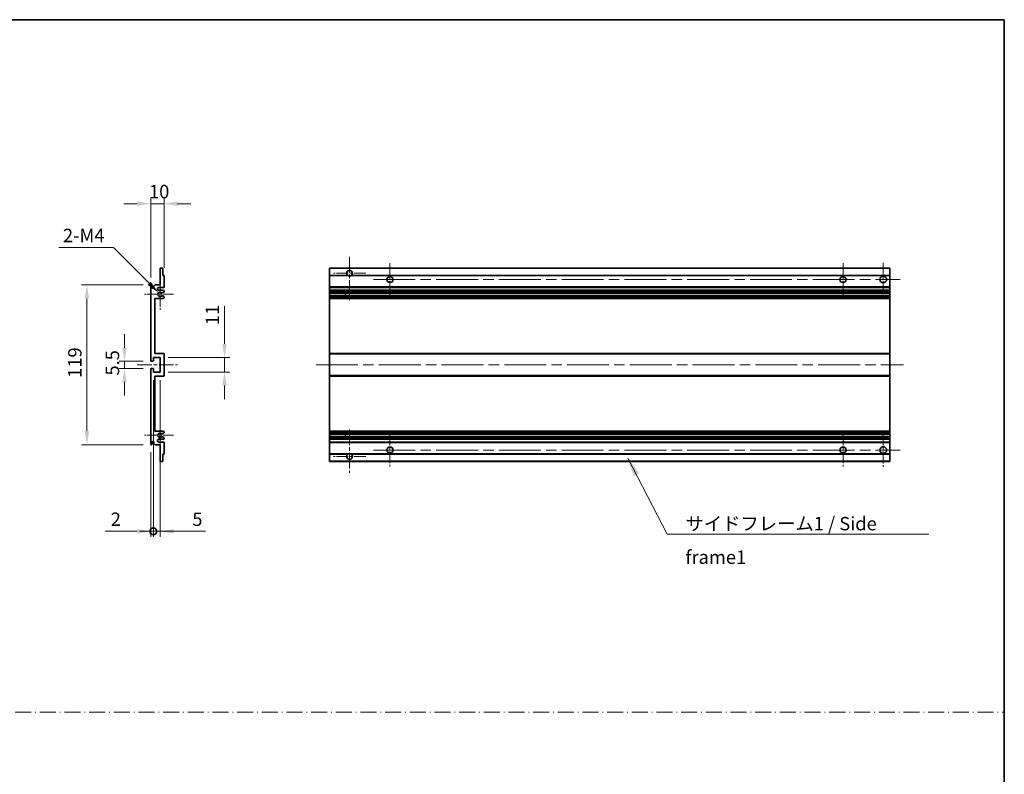
# Model space of a CAD drawing. Units: millimetres. Extents: x 0 to 13168, y 0 to 1827.
# Drawn here: x 6921 to 7655, y 562 to 1124 of the extents above; entities that cross this region are included whole.
import ezdxf

# ---------------------------------------------------------------- set-up
doc = ezdxf.new("R2010")
doc.units = ezdxf.units.MM
doc.header["$LTSCALE"] = 5.5
doc.linetypes.add('CHAIN', pattern=[0.3543, 0.2362, -0.0295, 0.0591, -0.0295])
doc.linetypes.add('DASH_DOT', pattern=[0.37, 0.24, -0.06, 0.01, -0.06])
doc.layers.get('Defpoints').update_dxf_attribs({"lineweight": 25})
for name, color, linetype, lineweight in [('Border (ISO)', 7, 'Continuous', 35), ('Center Mark (ISO)', 131, 'Continuous', 18), ('Centerline (ISO)', 131, 'Continuous', 18), ('Dimension (ISO)', 7, 'Continuous', 18), ('Dimension (ISO) @ 1', 7, 'Continuous', 18), ('Sketch Geometry (ISO)', 7, 'Continuous', 18), ('Symbol (ISO)', 7, 'Continuous', 18), ('Visible (ISO)', 7, 'Continuous', 35), ('Visible Narrow (ISO)', 7, 'Continuous', 25)]:
    doc.layers.add(name, color=color, linetype=linetype, lineweight=lineweight)
doc.styles.add('Note Text (TK)', font='txt')
doc.dimstyles.new('Default - Method 1b (TK)', dxfattribs={"dimscale": 5.5, "dimtxt": 2.5, "dimasz": 2.5, "dimexe": 1, "dimexo": 1.5, "dimgap": 1, "dimtad": 1, "dimtoh": 1, "dimrnd": 1e-08, "dimdsep": 46, "dimtxsty": 'Note Text (TK)', "dimcen": 0.09, "dimdle": 5, "dimclrd": 100, "dimclre": 100, "dimclrt": 7, "dimadec": 1, "dimazin": 1, "dimtfac": 1, "dimtmove": 0, "dimatfit": 3, "dimfxl": 1, "dimtolj": 1, "dimlwd": -1, "dimlwe": -1, "dimarcsym": 0})
doc.dimstyles.new('Default - Method 1b (TK)$7', dxfattribs={"dimscale": 5.5, "dimtxt": 2.5, "dimasz": 2.5, "dimexe": 1, "dimexo": 1.5, "dimgap": 1, "dimtad": 1, "dimtoh": 1, "dimrnd": 1e-08, "dimdsep": 46, "dimtxsty": 'Note Text (TK)', "dimcen": 0.09, "dimdle": 5, "dimclrd": 100, "dimclre": 100, "dimclrt": 7, "dimadec": 1, "dimazin": 1, "dimtfac": 1, "dimtmove": 0, "dimatfit": 3, "dimfxl": 1, "dimtolj": 1, "dimlwd": -1, "dimlwe": -1, "dimarcsym": 0})

# ---------------------------------------------------------------- blocks, each defined once
blk = doc.blocks.new('図面枠 tk図枠')
at = {"layer": 'Border (ISO)'}
for p, q in [((14.5, 289), (405.5, 289)), ((405.5, 289), (405.5, 8))]:
    blk.add_line(p, q, dxfattribs=at)
blk = doc.blocks.new('*D144')
at = {"layer": 'Defpoints', "color": 0}
for p in [(7028.67, 986.98), (7028.67, 933.18), (7018.67, 925.98)]:
    blk.add_point(p, dxfattribs=at)
at = {"layer": 'Dimension (ISO)', "color": 100}
for p, q in [((7018.67, 931.98), (7018.67, 990.98)), ((7028.67, 939.18), (7028.67, 990.98)), ((7008.67, 986.98), (6998.67, 986.98)), ((7018.67, 986.98), (7028.67, 986.98)), ((7038.67, 986.98), (7048.67, 986.98))]:
    blk.add_line(p, q, dxfattribs=at)
for points in [[(7008.67, 988.65), (7008.67, 985.31), (7018.67, 986.98)], [(7038.67, 988.65), (7038.67, 985.31), (7028.67, 986.98)]]:
    blk.add_solid(points, dxfattribs=at)
at = {"layer": 'Dimension (ISO)', "color": 7, "insert": (7017.42, 995.98), "char_height": 10, "attachment_point": 4, "style": 'Note Text (TK)'}
blk.add_mtext('\\A1;10', dxfattribs=at)
blk = doc.blocks.new('*D145')
at = {"layer": 'Defpoints', "color": 0}
for p in [(7019.17, 869.73), (6999.17, 864.23), (7019.17, 864.23)]:
    blk.add_point(p, dxfattribs=at)
at = {"layer": 'Dimension (ISO)', "color": 100}
for p, q in [((6999.17, 879.73), (6999.17, 889.73)), ((7013.17, 869.73), (6995.17, 869.73)), ((6999.17, 869.73), (6999.17, 864.23)), ((7013.17, 864.23), (6995.17, 864.23)), ((6999.17, 854.23), (6999.17, 844.23))]:
    blk.add_line(p, q, dxfattribs=at)
for points in [[(6997.51, 879.73), (7000.84, 879.73), (6999.17, 869.73)], [(6997.51, 854.23), (7000.84, 854.23), (6999.17, 864.23)]]:
    blk.add_solid(points, dxfattribs=at)
at = {"layer": 'Dimension (ISO)', "color": 7, "insert": (6990.17, 858.97), "char_height": 10, "attachment_point": 4, "rotation": 90, "style": 'Note Text (TK)'}
blk.add_mtext('\\A1;5.5', dxfattribs=at)
blk = doc.blocks.new('*D128')
at = {"layer": 'Defpoints', "color": 0}
for p in [(7025.67, 872.48), (7073.67, 872.48), (7025.67, 861.48)]:
    blk.add_point(p, dxfattribs=at)
at = {"layer": 'Dimension (ISO)', "color": 100}
for p, q in [((7073.67, 882.48), (7073.67, 910.77)), ((7031.67, 872.48), (7077.67, 872.48)), ((7073.67, 861.48), (7073.67, 872.48)), ((7031.67, 861.48), (7077.67, 861.48)), ((7073.67, 851.48), (7073.67, 841.48))]:
    blk.add_line(p, q, dxfattribs=at)
for points in [[(7072.01, 882.48), (7075.34, 882.48), (7073.67, 872.48)], [(7072.01, 851.48), (7075.34, 851.48), (7073.67, 861.48)]]:
    blk.add_solid(points, dxfattribs=at)
at = {"layer": 'Dimension (ISO)', "color": 7, "insert": (7064.67, 896.48), "char_height": 10, "attachment_point": 4, "rotation": 90, "style": 'Note Text (TK)'}
blk.add_mtext('\\A1;11', dxfattribs=at)
blk = doc.blocks.new('*D129')
at = {"layer": 'Defpoints', "color": 0}
for p in [(7024.53, 920.63), (7025.67, 919.48)]:
    blk.add_point(p, dxfattribs=at)
at = {"layer": 'Dimension (ISO)', "color": 100}
for p, q in [((6950.26, 954.31), (6990.85, 954.31)), ((6990.85, 954.31), (7017.46, 927.7))]:
    blk.add_line(p, q, dxfattribs=at)
blk.add_solid([(7018.64, 928.88), (7016.28, 926.52), (7024.53, 920.63)], dxfattribs=at)
at = {"layer": 'Dimension (ISO)', "color": 7, "insert": (6950.26, 963.31), "char_height": 10, "attachment_point": 4, "style": 'Note Text (TK)'}
blk.add_mtext('\\A1; \\fＭＳ Ｐゴシック|b0|i0;\\H10.0000;2-M4', dxfattribs=at)
blk = doc.blocks.new('*D130')
at = {"layer": 'Defpoints', "color": 0}
for p in [(7019.17, 926.48), (6971.17, 807.48), (7019.17, 807.48)]:
    blk.add_point(p, dxfattribs=at)
at = {"layer": 'Dimension (ISO)', "color": 100}
for p, q in [((7013.17, 926.48), (6967.17, 926.48)), ((6971.17, 916.48), (6971.17, 817.48)), ((7013.17, 807.48), (6967.17, 807.48))]:
    blk.add_line(p, q, dxfattribs=at)
for points in [[(6969.51, 916.48), (6972.84, 916.48), (6971.17, 926.48)], [(6969.51, 817.48), (6972.84, 817.48), (6971.17, 807.48)]]:
    blk.add_solid(points, dxfattribs=at)
at = {"layer": 'Dimension (ISO)', "color": 7, "insert": (6962.17, 857.24), "char_height": 10, "attachment_point": 4, "rotation": 90, "style": 'Note Text (TK)'}
blk.add_mtext('\\A1;119', dxfattribs=at)
blk = doc.blocks.new('_DotSmall')
at = {"color": 0, "linetype": 'ByBlock', "const_width": 0.5}
blk.add_lwpolyline([(-0.0625, 0, 1), (0.0625, 0, 1)], format="xyb", close=True, dxfattribs=at)
blk = doc.blocks.new('*D131')
at = {"layer": 'Defpoints', "color": 0}
for p in [(7020.67, 861.48), (7018.67, 807.98), (7020.67, 742.98)]:
    blk.add_point(p, dxfattribs=at)
at = {"layer": 'Dimension (ISO)', "color": 100}
for p, q in [((7020.67, 855.48), (7020.67, 738.98)), ((7018.67, 801.98), (7018.67, 738.98)), ((7008.67, 742.98), (6984.88, 742.98)), ((7020.67, 742.98), (7018.67, 742.98)), ((7020.67, 742.98), (7040.67, 742.98))]:
    blk.add_line(p, q, dxfattribs=at)
blk.add_solid([(7008.67, 744.65), (7008.67, 741.31), (7018.67, 742.98)], dxfattribs=at)
at = {"layer": 'Dimension (ISO)', "color": 100, "xscale": 10, "yscale": 10, "zscale": 10, "rotation": 180}
blk.add_blockref('_DotSmall', (7020.67, 742.98), dxfattribs=at)
at = {"layer": 'Dimension (ISO)', "color": 7, "insert": (6988.88, 751.98), "char_height": 10, "attachment_point": 4, "style": 'Note Text (TK)'}
blk.add_mtext('\\A1;2', dxfattribs=at)
blk = doc.blocks.new('*D132')
at = {"layer": 'Defpoints', "color": 0}
for p in [(7020.67, 861.48), (7025.67, 861.48), (7025.67, 742.98)]:
    blk.add_point(p, dxfattribs=at)
at = {"layer": 'Dimension (ISO)', "color": 100}
for p, q in [((7020.67, 855.48), (7020.67, 738.98)), ((7025.67, 855.48), (7025.67, 738.98)), ((7020.67, 742.98), (7010.67, 742.98)), ((7020.67, 742.98), (7025.67, 742.98)), ((7035.67, 742.98), (7059.47, 742.98))]:
    blk.add_line(p, q, dxfattribs=at)
blk.add_solid([(7035.67, 744.65), (7035.67, 741.31), (7025.67, 742.98)], dxfattribs=at)
at = {"layer": 'Dimension (ISO)', "color": 100, "xscale": 10, "yscale": 10, "zscale": 10}
blk.add_blockref('_DotSmall', (7020.67, 742.98), dxfattribs=at)
at = {"layer": 'Dimension (ISO)', "color": 7, "insert": (7049.67, 751.98), "char_height": 10, "attachment_point": 4, "style": 'Note Text (TK)'}
blk.add_mtext('\\A1;5', dxfattribs=at)

msp = doc.modelspace()

# ---------------------------------------------------------------- linework, layer by layer
at = {"layer": 'Center Mark (ISO)', "linetype": 'CHAIN', "ltscale": 8.917339}
for p, q in [((7166.855, 947.3315), (7166.855, 915.2315)), ((7166.855, 818.7315), (7166.855, 786.6315))]:
    msp.add_line(p, q, dxfattribs=at)
at = {"layer": 'Center Mark (ISO)', "linetype": 'CHAIN', "ltscale": 6.806046}
for p, q in [((7196.855, 942.7315), (7196.855, 918.2315)), ((7534.355, 942.7315), (7534.355, 918.2315)), ((7196.855, 815.7315), (7196.855, 791.2315)), ((7534.355, 815.7315), (7534.355, 791.2315))]:
    msp.add_line(p, q, dxfattribs=at)
at = {"layer": 'Center Mark (ISO)', "linetype": 'CHAIN', "ltscale": 6.944946}
for p, q in [((7564.355, 942.9815), (7564.355, 917.9815)), ((7564.355, 815.9815), (7564.355, 790.9815))]:
    msp.add_line(p, q, dxfattribs=at)
at = {"layer": 'Center Mark (ISO)', "linetype": 'CHAIN', "ltscale": 6.722705}
for p, q in [((7178.955, 935.2315), (7154.755, 935.2315)), ((7178.955, 798.7315), (7154.755, 798.7315))]:
    msp.add_line(p, q, dxfattribs=at)
at = {"layer": 'Center Mark (ISO)', "linetype": 'CHAIN', "ltscale": 6.456571}
for p, q in [((7025.6742, 931.1025), (7025.6742, 907.8605)), ((7025.6742, 826.1025), (7025.6742, 802.8605))]:
    msp.add_line(p, q, dxfattribs=at)
at = {"layer": 'Center Mark (ISO)', "linetype": 'CHAIN', "ltscale": 6.006254}
for p, q in [((7035.6742, 919.4815), (7014.0532, 919.4815)), ((7035.6742, 814.4815), (7014.0532, 814.4815))]:
    msp.add_line(p, q, dxfattribs=at)
at = {"layer": 'Centerline (ISO)', "linetype": 'CHAIN', "ltscale": 23.990969}
for p, q in [((7184.605, 930.4815), (7576.855, 930.4815)), ((7141.855, 866.9815), (7579.355, 866.9815)), ((7184.605, 803.4815), (7576.855, 803.4815))]:
    msp.add_line(p, q, dxfattribs=at)
at = {"layer": 'Centerline (ISO)', "linetype": 'CHAIN', "ltscale": 8.333956}
msp.add_line((7008.6742, 866.9815), (7038.6742, 866.9815), dxfattribs=at)
at = {"layer": 'Sketch Geometry (ISO)', "color": 4, "linetype": 'DASH_DOT', "lineweight": 18, "ltscale": 9.032109}
msp.add_line((6090.5001, 608.2096), (7654.5001, 608.2096), dxfattribs=at)
at = {"layer": 'Visible (ISO)'}
for p, q in [((7025.9742, 938.9815), (7027.3742, 938.9815)), ((7151.855, 938.6815), (7151.855, 938.9815)), ((7569.355, 938.9815), (7151.855, 938.9815)), ((7569.355, 938.9815), (7569.355, 938.6815)), ((7025.6742, 926.4815), (7025.6742, 938.6815)), ((7027.6742, 938.6815), (7027.6742, 933.4815)), ((7027.6742, 933.4815), (7028.3742, 933.4815)), ((7028.6742, 933.1815), (7028.6742, 924.9815)), ((7151.855, 938.6815), (7151.855, 933.4815)), ((7151.855, 933.1815), (7151.855, 933.4815)), ((7165.6942, 933.4815), (7151.855, 933.4815)), ((7151.855, 933.1815), (7151.855, 924.9815)), ((7569.355, 933.4815), (7168.0158, 933.4815)), ((7569.355, 933.4815), (7569.355, 938.6815)), ((7569.355, 933.4815), (7569.355, 933.1815)), ((7569.355, 924.9815), (7569.355, 933.1815)), ((7018.6742, 870.2315), (7018.6742, 925.9815)), ((7019.6742, 925.9815), (7019.6742, 924.5815)), ((7021.0242, 925.4815), (7022.0242, 926.4815)), ((7021.0242, 924.5815), (7021.0242, 925.4815)), ((7022.0242, 926.4815), (7025.6742, 926.4815)), ((7028.1742, 924.4815), (7024.6742, 924.4815)), ((7151.855, 924.4815), (7151.855, 924.9815)), ((7151.855, 924.4815), (7151.855, 922.4815)), ((7569.355, 924.4815), (7151.855, 924.4815)), ((7569.355, 924.9815), (7569.355, 924.4815)), ((7569.355, 922.4815), (7569.355, 924.4815)), ((7024.6742, 922.4815), (7028.1742, 922.4815)), ((7027.2478, 918.4883), (7028.5211, 917.7733)), ((7028.5242, 921.2116), (7027.251, 920.4765)), ((7028.6742, 921.9815), (7028.6742, 921.4714)), ((7028.6742, 917.5117), (7028.6742, 916.9815)), ((7151.855, 921.9815), (7151.855, 922.4815)), ((7569.355, 922.4815), (7151.855, 922.4815)), ((7151.855, 921.9815), (7151.855, 921.4714)), ((7151.855, 921.2116), (7151.855, 921.4714)), ((7151.855, 921.2116), (7151.855, 920.4765)), ((7151.855, 920.4363), (7151.855, 920.4765)), ((7569.355, 920.4363), (7151.855, 920.4363)), ((7151.855, 918.5267), (7151.855, 920.4363)), ((7151.855, 918.4883), (7151.855, 918.5267)), ((7569.355, 918.5267), (7151.855, 918.5267)), ((7151.855, 918.4883), (7151.855, 917.7733)), ((7151.855, 917.5117), (7151.855, 917.7733)), ((7151.855, 917.5117), (7151.855, 916.9815)), ((7151.855, 916.4815), (7151.855, 916.9815)), ((7163.655, 920.4363), (7163.655, 918.5267)), ((7163.6676, 920.4363), (7163.6676, 918.5267)), ((7569.355, 922.4815), (7569.355, 921.9815)), ((7569.355, 921.4714), (7569.355, 921.9815)), ((7569.355, 921.4714), (7569.355, 921.2116)), ((7569.355, 920.4765), (7569.355, 921.2116)), ((7569.355, 920.4765), (7569.355, 920.4363)), ((7569.355, 918.5267), (7569.355, 920.4363)), ((7569.355, 918.5267), (7569.355, 918.4883)), ((7569.355, 917.7733), (7569.355, 918.4883)), ((7569.355, 917.7733), (7569.355, 917.5117)), ((7569.355, 916.9815), (7569.355, 917.5117)), ((7569.355, 916.9815), (7569.355, 916.4815)), ((7021.6742, 916.4815), (7021.6742, 875.4815)), ((7028.1742, 916.4815), (7021.6742, 916.4815)), ((7151.855, 916.4815), (7151.855, 875.4815)), ((7569.355, 916.4815), (7151.855, 916.4815)), ((7569.355, 875.4815), (7569.355, 916.4815)), ((7021.6742, 875.4815), (7028.1742, 875.4815)), ((7028.6742, 874.9815), (7028.6742, 858.9815)), ((7151.855, 874.9815), (7151.855, 875.4815)), ((7569.355, 875.4815), (7151.855, 875.4815)), ((7151.855, 874.9815), (7151.855, 858.9815)), ((7569.355, 875.4815), (7569.355, 874.9815)), ((7569.355, 858.9815), (7569.355, 874.9815)), ((7020.3742, 869.7315), (7019.1742, 869.7315)), ((7020.6742, 872.4815), (7020.6742, 870.0315)), ((7025.6742, 872.4815), (7020.6742, 872.4815)), ((7025.6742, 861.4815), (7025.6742, 872.4815)), ((7018.6742, 807.9815), (7018.6742, 863.7315)), ((7019.1742, 864.2315), (7020.3742, 864.2315)), ((7020.6742, 863.9315), (7020.6742, 861.4815)), ((7020.6742, 861.4815), (7025.6742, 861.4815)), ((7021.6742, 858.4815), (7021.6742, 817.4815)), ((7028.1742, 858.4815), (7021.6742, 858.4815)), ((7151.855, 858.4815), (7151.855, 858.9815)), ((7151.855, 858.4815), (7151.855, 817.4815)), ((7569.355, 858.4815), (7151.855, 858.4815)), ((7569.355, 858.9815), (7569.355, 858.4815)), ((7569.355, 817.4815), (7569.355, 858.4815)), ((7021.6742, 817.4815), (7028.1742, 817.4815)), ((7028.5211, 816.1898), (7027.2478, 815.4748)), ((7028.6742, 816.9815), (7028.6742, 816.4514)), ((7151.855, 816.9815), (7151.855, 817.4815)), ((7569.355, 817.4815), (7151.855, 817.4815)), ((7151.855, 816.9815), (7151.855, 816.4514)), ((7151.855, 816.1898), (7151.855, 816.4514)), ((7151.855, 816.1898), (7151.855, 815.4748)), ((7151.855, 815.4364), (7151.855, 815.4748)), ((7151.855, 813.5268), (7151.855, 815.4364)), ((7569.355, 815.4364), (7151.855, 815.4364)), ((7163.655, 815.4364), (7163.655, 813.5268)), ((7163.6676, 815.4364), (7163.6676, 813.5268)), ((7569.355, 817.4815), (7569.355, 816.9815)), ((7569.355, 816.4514), (7569.355, 816.9815)), ((7569.355, 816.4514), (7569.355, 816.1898)), ((7569.355, 815.4748), (7569.355, 816.1898)), ((7569.355, 815.4748), (7569.355, 815.4364)), ((7569.355, 813.5268), (7569.355, 815.4364)), ((7019.6742, 809.3815), (7019.6742, 807.9815)), ((7021.0242, 808.4815), (7021.0242, 809.3815)), ((7022.0242, 807.4815), (7021.0242, 808.4815)), ((7025.6742, 807.4815), (7022.0242, 807.4815)), ((7028.1742, 811.4815), (7024.6742, 811.4815)), ((7024.6742, 809.4815), (7028.1742, 809.4815)), ((7025.6742, 795.2815), (7025.6742, 807.4815)), ((7027.251, 813.4866), (7028.5242, 812.7515)), ((7028.6742, 812.4917), (7028.6742, 811.9815)), ((7028.6742, 808.9815), (7028.6742, 800.7815)), ((7151.855, 813.4866), (7151.855, 813.5268)), ((7569.355, 813.5268), (7151.855, 813.5268)), ((7151.855, 813.4866), (7151.855, 812.7515)), ((7151.855, 812.4917), (7151.855, 812.7515)), ((7151.855, 812.4917), (7151.855, 811.9815)), ((7151.855, 811.4815), (7151.855, 811.9815)), ((7151.855, 811.4815), (7151.855, 809.4815)), ((7569.355, 811.4815), (7151.855, 811.4815)), ((7151.855, 808.9815), (7151.855, 809.4815)), ((7569.355, 809.4815), (7151.855, 809.4815)), ((7151.855, 808.9815), (7151.855, 800.7815)), ((7569.355, 813.5268), (7569.355, 813.4866)), ((7569.355, 812.7515), (7569.355, 813.4866)), ((7569.355, 812.7515), (7569.355, 812.4917)), ((7569.355, 811.9815), (7569.355, 812.4917)), ((7569.355, 811.9815), (7569.355, 811.4815)), ((7569.355, 809.4815), (7569.355, 811.4815)), ((7569.355, 809.4815), (7569.355, 808.9815)), ((7569.355, 800.7815), (7569.355, 808.9815)), ((7027.6742, 800.4815), (7027.6742, 795.2815)), ((7028.3742, 800.4815), (7027.6742, 800.4815)), ((7151.855, 800.4815), (7151.855, 800.7815)), ((7151.855, 800.4815), (7151.855, 795.2815)), ((7165.6942, 800.4815), (7151.855, 800.4815)), ((7569.355, 800.4815), (7168.0158, 800.4815)), ((7569.355, 800.7815), (7569.355, 800.4815)), ((7569.355, 795.2815), (7569.355, 800.4815)), ((7027.3742, 794.9815), (7025.9742, 794.9815)), ((7151.855, 794.9815), (7151.855, 795.2815)), ((7569.355, 794.9815), (7151.855, 794.9815)), ((7569.355, 795.2815), (7569.355, 794.9815))]:
    msp.add_line(p, q, dxfattribs=at)
for centre, radius in [((7196.855, 930.4815), 2.25), ((7534.355, 930.4815), 2.25), ((7564.355, 930.4815), 2.5), ((7196.855, 803.4815), 2.25), ((7534.355, 803.4815), 2.25), ((7564.355, 803.4815), 2.5)]:
    msp.add_circle(centre, radius, dxfattribs=at)
for centre, radius, start, end in [((7025.9742, 938.6815), 0.3, 90, 180), ((7027.3742, 938.6815), 0.3, 0, 90), ((7028.3742, 933.1815), 0.3, 0, 90), ((7166.855, 935.2315), 2.1, 303.5573098, 236.4426902), ((7166.855, 935.2315), 2.1, 257.4720946, 282.5279054), ((7019.1742, 925.9815), 0.5, 0, 180), ((7020.3492, 924.6612), 0.6797, 186.7329213, 353.2670787), ((7024.6742, 923.4815), 1, 90, 270), ((7028.1742, 924.9815), 0.5, 270, 0), ((7025.6742, 919.4815), 1.621, 37.7283889, 322.2671998), ((7025.6742, 919.4815), 1.6, 41.3289876, 318.6666011), ((7027.1009, 918.2267), 0.3, 60.6854743, 118.8302705), ((7027.101, 920.7363), 0.3, 241.1653183, 300), ((7028.1742, 921.9815), 0.5, 0, 90), ((7028.1742, 916.9815), 0.5, 270, 0), ((7028.3742, 917.5117), 0.3, 0, 60.6854743), ((7028.3742, 921.4714), 0.3, 300, 0), ((7028.1742, 874.9815), 0.5, 0, 90), ((7019.1742, 870.2315), 0.5, 180, 270), ((7020.3742, 870.0315), 0.3, 270, 0), ((7019.1742, 863.7315), 0.5, 90, 180), ((7020.3742, 863.9315), 0.3, 0, 90), ((7028.1742, 858.9815), 0.5, 270, 0), ((7025.6742, 814.4815), 1.621, 37.7328002, 322.2716111), ((7025.6742, 814.4815), 1.6, 41.3333989, 318.6710124), ((7027.1009, 815.7364), 0.3, 241.1697295, 299.3145257), ((7028.1742, 816.9815), 0.5, 0, 90), ((7028.3742, 816.4514), 0.3, 299.3145257, 0), ((7019.1742, 807.9815), 0.5, 180, 0), ((7020.3492, 809.3019), 0.6797, 6.7329213, 173.2670787), ((7024.6742, 810.4815), 1, 90, 270), ((7027.101, 813.2268), 0.3, 60, 118.8346817), ((7028.1742, 811.9815), 0.5, 270, 0), ((7028.1742, 808.9815), 0.5, 0, 90), ((7028.3742, 812.4917), 0.3, 0, 60), ((7028.3742, 800.7815), 0.3, 270, 0), ((7166.855, 798.7315), 2.1, 123.5573098, 56.4426902), ((7166.855, 798.7315), 2.1, 77.4720946, 102.5279054), ((7025.9742, 795.2815), 0.3, 180, 270), ((7027.3742, 795.2815), 0.3, 270, 0)]:
    msp.add_arc(centre, radius, start, end, dxfattribs=at)
for points, knots in [([(7166.3995, 933.1815), (7166.2905, 933.2058), (7166.1849, 933.2387), (7166.0123, 933.3063), (7165.923, 933.3481), (7165.8249, 933.4012), (7165.7908, 933.421), (7165.7462, 933.448), (7165.7274, 933.4599), (7165.7014, 933.4767), (7165.6942, 933.4815), (7165.6942, 933.4815)], [-0.0853709179, -0.0853709179, -0.0853709179, -0.0853709179, -0.0545116262, -0.0545116262, -0.0293355354, -0.0293355354, -0.0179856969, -0.0179856969, -0.0089928485, -0.0089928485, 0, 0, 0, 0]), ([(7168.0158, 933.4815), (7168.0158, 933.4815), (7168.0086, 933.4767), (7167.9826, 933.4599), (7167.9638, 933.448), (7167.9192, 933.421), (7167.8851, 933.4012), (7167.787, 933.3481), (7167.6977, 933.3063), (7167.525, 933.2387), (7167.4195, 933.2058), (7167.3105, 933.1815)], [-0.2570614387, -0.2570614387, -0.2570614387, -0.2570614387, -0.2480685903, -0.2480685903, -0.2390757418, -0.2390757418, -0.2277259033, -0.2277259033, -0.2025498125, -0.2025498125, -0.1716905209, -0.1716905209, -0.1716905209, -0.1716905209]), ([(7026.9562, 918.4895), (7026.9561, 918.4894), (7026.9559, 918.4893), (7026.9255, 918.4725), (7026.8977, 918.4499), (7026.8756, 918.4248)], [0.1421941886, 0.1421941886, 0.1421941886, 0.1421941886, 0.1422543788, 0.1422543788, 0.1522671185, 0.1522671185, 0.1522671185, 0.1522671185]), ([(7026.8757, 920.5382), (7026.8978, 920.5131), (7026.9256, 920.4905), (7026.956, 920.4737), (7026.9561, 920.4736), (7026.9563, 920.4735)], [0.1522671185, 0.1522671185, 0.1522671185, 0.1522671185, 0.1622798581, 0.1622798581, 0.1623400483, 0.1623400483, 0.1623400483, 0.1623400483]), ([(7026.8756, 815.5382), (7026.8977, 815.5132), (7026.9255, 815.4906), (7026.9559, 815.4738), (7026.9561, 815.4737), (7026.9562, 815.4736)], [0.1522671185, 0.1522671185, 0.1522671185, 0.1522671185, 0.1622798581, 0.1622798581, 0.1623400483, 0.1623400483, 0.1623400483, 0.1623400483]), ([(7026.9563, 813.4896), (7026.9561, 813.4895), (7026.956, 813.4894), (7026.9256, 813.4726), (7026.8978, 813.45), (7026.8757, 813.4249)], [0.1421941886, 0.1421941886, 0.1421941886, 0.1421941886, 0.1422543788, 0.1422543788, 0.1522671185, 0.1522671185, 0.1522671185, 0.1522671185]), ([(7165.6942, 800.4815), (7165.6942, 800.4815), (7165.7014, 800.4864), (7165.7274, 800.5032), (7165.7462, 800.5151), (7165.7908, 800.5421), (7165.8249, 800.5619), (7165.923, 800.6149), (7166.0123, 800.6568), (7166.1849, 800.7244), (7166.2905, 800.7573), (7166.3995, 800.7815)], [-0.2570614387, -0.2570614387, -0.2570614387, -0.2570614387, -0.2480685903, -0.2480685903, -0.2390757418, -0.2390757418, -0.2277259033, -0.2277259033, -0.2025498125, -0.2025498125, -0.1716905209, -0.1716905209, -0.1716905209, -0.1716905209]), ([(7167.3105, 800.7815), (7167.4195, 800.7573), (7167.525, 800.7244), (7167.6977, 800.6568), (7167.787, 800.6149), (7167.8851, 800.5619), (7167.9192, 800.5421), (7167.9638, 800.5151), (7167.9826, 800.5032), (7168.0086, 800.4864), (7168.0158, 800.4815), (7168.0158, 800.4815)], [-0.0853709179, -0.0853709179, -0.0853709179, -0.0853709179, -0.0545116262, -0.0545116262, -0.0293355354, -0.0293355354, -0.0179856969, -0.0179856969, -0.0089928485, -0.0089928485, 0, 0, 0, 0])]:
    msp.add_open_spline(points, degree=3, knots=knots, dxfattribs=at)
at = {"layer": 'Visible Narrow (ISO)'}
for p, q in [((7569.355, 938.6815), (7151.855, 938.6815)), ((7166.3995, 933.1815), (7151.855, 933.1815)), ((7569.355, 933.1815), (7167.3105, 933.1815)), ((7569.355, 924.9815), (7151.855, 924.9815)), ((7569.355, 921.9815), (7151.855, 921.9815)), ((7569.355, 921.4714), (7151.855, 921.4714)), ((7569.355, 921.2116), (7151.855, 921.2116)), ((7569.355, 920.4765), (7151.855, 920.4765)), ((7569.355, 918.4883), (7151.855, 918.4883)), ((7569.355, 917.7733), (7151.855, 917.7733)), ((7569.355, 917.5117), (7151.855, 917.5117)), ((7569.355, 916.9815), (7151.855, 916.9815)), ((7569.355, 874.9815), (7151.855, 874.9815)), ((7569.355, 858.9815), (7151.855, 858.9815)), ((7569.355, 816.9815), (7151.855, 816.9815)), ((7569.355, 816.4514), (7151.855, 816.4514)), ((7569.355, 816.1898), (7151.855, 816.1898)), ((7569.355, 815.4748), (7151.855, 815.4748)), ((7569.355, 813.4866), (7151.855, 813.4866)), ((7569.355, 812.7515), (7151.855, 812.7515)), ((7569.355, 812.4917), (7151.855, 812.4917)), ((7569.355, 811.9815), (7151.855, 811.9815)), ((7569.355, 808.9815), (7151.855, 808.9815)), ((7166.3995, 800.7815), (7151.855, 800.7815)), ((7569.355, 800.7815), (7167.3105, 800.7815)), ((7569.355, 795.2815), (7151.855, 795.2815))]:
    msp.add_line(p, q, dxfattribs=at)

# ---------------------------------------------------------------- block references
at = {"xscale": 4, "yscale": 4, "zscale": 4}
msp.add_blockref('図面枠 tk図枠', (6032.5, -32), dxfattribs=at)

# ---------------------------------------------------------------- texts
at = {"layer": 'Symbol (ISO)', "color": 7, "insert": (7417.059, 753.6968), "char_height": 10, "width": 190.292397, "attachment_point": 1, "line_spacing_factor": 1.5, "style": 'Note Text (TK)'}
msp.add_mtext('{\\fＭＳ Ｐゴシック|b0|i0;サイドフレーム1 / Side frame1}', dxfattribs=at)

# ---------------------------------------------------------------- dimensions: what is measured, and where the dimension line sits
at = {"layer": 'Dimension (ISO) @ 1', "color": 100}
dim = msp.add_linear_dim(base=(7028.6742, 986.9815), p1=(7018.6742, 925.9815), p2=(7028.6742, 933.1815), dimstyle='Default - Method 1b (TK)', override={"dimscale": 1, "dimtxt": 10, "dimasz": 10, "dimexe": 4, "dimexo": 6, "dimgap": 4, "dimtoh": 0, "dimdec": 2, "dimcen": 0.36, "dimtol": 0, "dimlim": 0, "dimtp": 0, "dimtm": 0, "dimtdec": 2, "dimtix": 0, "dimtofl": 1, "dimtmove": 0, "dimatfit": 1}, dxfattribs=at)
dim.commit()
dim.dimension.update_dxf_attribs({"geometry": '*D144', "text_midpoint": (7023.6742, 986.9815), "dimtype": 160})
dim = msp.add_radius_dim(center=(7025.6742, 919.4815), mpoint=(7024.528, 920.6278), text=' \\fＭＳ Ｐゴシック|b0|i0;\\H10.0000;2-M4', dimstyle='Default - Method 1b (TK)', override={"dimscale": 1, "dimtxt": 10, "dimasz": 10, "dimexe": 4, "dimexo": 6, "dimgap": 4, "dimtih": 1, "dimdec": 2, "dimlfac": 1, "dimcen": 0, "dimtol": 0, "dimlim": 0, "dimtp": 0, "dimtm": 0, "dimtdec": 2, "dimtix": 0, "dimtofl": 0, "dimtmove": 0, "dimatfit": 3}, dxfattribs=at)
dim.commit()
dim.dimension.update_dxf_attribs({"geometry": '*D129', "text_midpoint": (6968.5531, 954.3073), "dimtype": 164})
for base, p1, p2, angle, override, picture, middle in [((6971.1742, 807.4815), (7019.1742, 926.4815), (7019.1742, 807.4815), 90, {"dimscale": 1, "dimtxt": 10, "dimasz": 10, "dimexe": 4, "dimexo": 6, "dimgap": 4, "dimtoh": 0, "dimdec": 2, "dimcen": 0.36, "dimtol": 0, "dimlim": 0, "dimtp": 0, "dimtm": 0, "dimtdec": 2, "dimtix": 0, "dimtofl": 0, "dimtmove": 0, "dimatfit": 1}, '*D130', (6971.1742, 866.9815)), ((7073.6742, 872.4815), (7025.6742, 861.4815), (7025.6742, 872.4815), 90, {"dimscale": 1, "dimtxt": 10, "dimasz": 10, "dimexe": 4, "dimexo": 6, "dimgap": 4, "dimtoh": 0, "dimdec": 2, "dimcen": 0.36, "dimtol": 0, "dimlim": 0, "dimtp": 0, "dimtm": 0, "dimtdec": 2, "dimtix": 0, "dimtofl": 1, "dimtmove": 0, "dimatfit": 1}, '*D128', (7073.6742, 901.6236)), ((6999.1742, 864.2315), (7019.1742, 869.7315), (7019.1742, 864.2315), 90, {"dimscale": 1, "dimtxt": 10, "dimasz": 10, "dimexe": 4, "dimexo": 6, "dimgap": 4, "dimtoh": 0, "dimdec": 2, "dimcen": 0.36, "dimtol": 0, "dimlim": 0, "dimtp": 0, "dimtm": 0, "dimtdec": 2, "dimtix": 0, "dimtofl": 1, "dimtmove": 0, "dimatfit": 1}, '*D145', (6999.1742, 866.9815)), ((7020.6742, 742.9815), (7018.6742, 807.9815), (7020.6742, 861.4815), 180, {"dimscale": 1, "dimtxt": 10, "dimasz": 10, "dimexe": 4, "dimexo": 6, "dimgap": 4, "dimtoh": 0, "dimdec": 2, "dimblk2": 'DotSmall', "dimsah": 1, "dimcen": 0.36, "dimdle": 0, "dimtol": 0, "dimlim": 0, "dimtp": 0, "dimtm": 0, "dimtdec": 2, "dimtix": 0, "dimtofl": 1, "dimtmove": 0, "dimatfit": 1}, '*D131', (6991.7765, 742.9815)), ((7025.6742, 742.9815), (7020.6742, 861.4815), (7025.6742, 861.4815), 180, {"dimscale": 1, "dimtxt": 10, "dimasz": 10, "dimexe": 4, "dimexo": 6, "dimgap": 4, "dimtoh": 0, "dimdec": 2, "dimblk1": 'DotSmall', "dimsah": 1, "dimcen": 0.36, "dimdle": 0, "dimtol": 0, "dimlim": 0, "dimtp": 0, "dimtm": 0, "dimtdec": 2, "dimtix": 0, "dimtofl": 1, "dimtmove": 0, "dimatfit": 1}, '*D132', (7052.572, 742.9815))]:
    dim = msp.add_linear_dim(base=base, p1=p1, p2=p2, angle=angle, dimstyle='Default - Method 1b (TK)', override=override, dxfattribs=at)
    dim.commit()
    dim.dimension.update_dxf_attribs({"geometry": picture, "text_midpoint": middle, "dimtype": 160})

# ---------------------------------------------------------------- leaders
at = {"layer": 'Symbol (ISO)', "color": 100, "annotation_type": 0, "has_hookline": 1, "hookline_direction": 0, "text_width": 181.3068}
msp.add_leader([(7374.1282, 797.4013), (7403.309, 740.7356), (7417.059, 740.7356)], dimstyle='Default - Method 1b (TK)$7', override={"dimgap": 0, "dimtad": 1}, dxfattribs=at)

doc.saveas('drawing.dxf')
